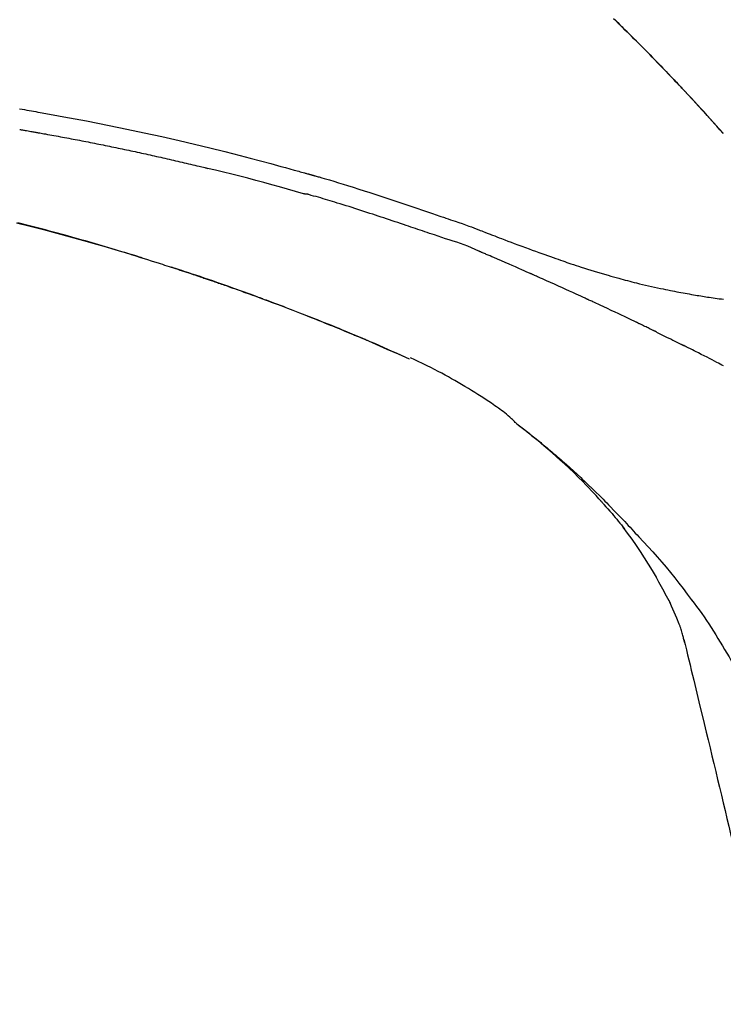
# Model space of a CAD drawing. Units: millimetres. Extents: x -109 to 26472, y -120 to 8847.
# Drawn here: x 9583 to 9637, y 3087 to 3163 of the extents above; entities that cross this region are included whole.
import ezdxf

# ---------------------------------------------------------------- set-up
doc = ezdxf.new("R2010")
doc.units = ezdxf.units.MM
doc.layers.get('DEFPOINTS').update_dxf_attribs({"color": 146})
doc.layers.add('150-機器', color=8, linetype='Continuous')
doc.layers.add('166-寸法B', color=11, linetype='Continuous')
doc.styles.add('KH001', font='txt')
doc.dimstyles.new('KH1xx030', dxfattribs={"dimscale": 30, "dimtxt": 2, "dimasz": 0.6, "dimexe": 0.3, "dimexo": 1.2, "dimgap": 0.5, "dimtad": 3, "dimdec": 1, "dimdsep": 46, "dimlunit": 6, "dimtxsty": 'KH001', "dimblk": 'DOT', "dimcen": 1, "dimdle": 1, "dimclrd": 256, "dimclre": 256, "dimclrt": 256, "dimadec": 0, "dimazin": 0, "dimtfac": 1, "dimtdec": 1, "dimtix": 1, "dimtmove": 2, "dimatfit": 3, "dimldrblk": 'CLOSEDBLANK', "dimfxl": 1, "dimtolj": 1, "dimtzin": 0, "dimlwd": -1, "dimlwe": -1, "dimarcsym": 0})

# ---------------------------------------------------------------- blocks, each defined once
blk = doc.blocks.new('F402_D')
at = {"layer": '150-機器', "color": 13, "linetype": 'Continuous'}
for p, q in [((-28.98, 204.099), (-28.983, 204.102)), ((-53.224, 186.626), (-53.228, 186.628))]:
    blk.add_line(p, q, dxfattribs=at)
for points in [[(-37.461, 212.994), (-37.309, 212.845), (-37.13, 212.67), (-36.952, 212.495), (-36.774, 212.319), (-36.596, 212.144), (-36.393, 211.943), (-36.191, 211.743), (-35.99, 211.542), (-35.789, 211.34), (-35.588, 211.139), (-35.388, 210.938), (-35.188, 210.736), (-34.989, 210.534), (-34.805, 210.347), (-34.622, 210.159), (-34.438, 209.972), (-34.255, 209.784), (-34.102, 209.626), (-33.949, 209.468), (-33.796, 209.31), (-33.643, 209.152), (-33.51, 209.014), (-33.376, 208.875), (-33.243, 208.737), (-33.111, 208.598), (-32.997, 208.479), (-32.884, 208.36), (-32.77, 208.241), (-32.657, 208.122), (-32.563, 208.022), (-32.469, 207.923), (-32.375, 207.824), (-32.282, 207.725), (-32.226, 207.665), (-32.17, 207.606), (-32.114, 207.546), (-32.058, 207.486), (-32.033, 207.46), (-32.008, 207.434), (-31.983, 207.407), (-31.958, 207.381)], [(-31.95, 207.372), (-32.021, 207.447), (-32.091, 207.522), (-32.162, 207.596), (-32.232, 207.671), (-32.371, 207.819), (-32.511, 207.968), (-32.65, 208.116), (-32.79, 208.264), (-32.999, 208.483), (-33.208, 208.701), (-33.417, 208.919), (-33.627, 209.137), (-33.833, 209.35), (-34.039, 209.563), (-34.246, 209.775), (-34.453, 209.987), (-34.656, 210.195), (-34.859, 210.402), (-35.063, 210.609), (-35.267, 210.815), (-35.467, 211.017), (-35.667, 211.219), (-35.868, 211.42), (-36.069, 211.621), (-36.235, 211.786), (-36.401, 211.95), (-36.567, 212.115), (-36.733, 212.279), (-36.832, 212.376), (-36.931, 212.474), (-37.03, 212.571), (-37.129, 212.668), (-37.162, 212.701), (-37.195, 212.733), (-37.228, 212.765), (-37.261, 212.797)], [(-83.38, 205.997), (-83.189, 205.965), (-82.998, 205.932), (-82.821, 205.902), (-82.643, 205.871), (-82.466, 205.839), (-82.289, 205.808), (-82.124, 205.778), (-81.96, 205.749), (-81.796, 205.719), (-81.632, 205.689)], [(-31.392, 206.773), (-31.44, 206.825), (-31.487, 206.876), (-31.534, 206.927), (-31.582, 206.978), (-31.629, 207.029), (-31.677, 207.08), (-31.724, 207.131), (-31.772, 207.182), (-31.82, 207.233), (-31.868, 207.284), (-31.915, 207.335), (-31.963, 207.386)], [(-28.98, 204.099), (-29.224, 204.376), (-29.469, 204.652), (-29.713, 204.929), (-29.958, 205.205), (-30.204, 205.481), (-30.45, 205.756), (-30.697, 206.03), (-30.947, 206.303), (-31.198, 206.574), (-31.45, 206.844), (-31.704, 207.112), (-31.958, 207.381)], [(-31.958, 207.381), (-31.956, 207.379), (-31.954, 207.376), (-31.952, 207.374), (-31.95, 207.372)], [(-28.983, 204.103), (-29.611, 204.798), (-30.239, 205.494), (-30.868, 206.189), (-31.496, 206.885)], [(-81.639, 205.688), (-81.216, 205.613), (-80.793, 205.537), (-80.37, 205.461), (-79.947, 205.384), (-79.071, 205.221), (-78.196, 205.055), (-77.322, 204.885), (-76.449, 204.712), (-75.093, 204.433), (-73.739, 204.144), (-72.388, 203.844), (-71.038, 203.536), (-69.858, 203.259), (-68.679, 202.975), (-67.501, 202.684), (-66.326, 202.385), (-65.536, 202.179), (-64.746, 201.97), (-63.957, 201.759), (-63.168, 201.544), (-62.824, 201.45), (-62.479, 201.356), (-62.135, 201.261), (-61.791, 201.165), (-61.68, 201.134), (-61.569, 201.103), (-61.457, 201.072), (-61.346, 201.041), (-61.29, 201.026), (-61.235, 201.01), (-61.179, 200.995), (-61.123, 200.979), (-61.097, 200.972), (-61.071, 200.964), (-61.045, 200.957), (-61.019, 200.95), (-61.008, 200.947), (-60.997, 200.944), (-60.986, 200.941), (-60.975, 200.937), (-60.972, 200.937), (-60.968, 200.936), (-60.965, 200.935), (-60.961, 200.934), (-60.959, 200.933), (-60.958, 200.933), (-60.956, 200.932), (-60.955, 200.932), (-60.951, 200.931), (-60.947, 200.93), (-60.943, 200.929), (-60.94, 200.928), (-60.915, 200.921), (-60.89, 200.914), (-60.866, 200.907), (-60.841, 200.9), (-60.811, 200.892), (-60.78, 200.883), (-60.75, 200.875), (-60.719, 200.866), (-60.688, 200.858), (-60.658, 200.849), (-60.627, 200.84), (-60.596, 200.832), (-60.587, 200.829), (-60.577, 200.826), (-60.568, 200.824), (-60.559, 200.821), (-60.558, 200.821), (-60.557, 200.821), (-60.555, 200.82), (-60.554, 200.82), (-60.553, 200.82), (-60.552, 200.819), (-60.551, 200.819), (-60.55, 200.819), (-60.549, 200.818), (-60.548, 200.818), (-60.546, 200.818), (-60.545, 200.817), (-60.544, 200.817), (-60.543, 200.817), (-60.542, 200.816), (-60.541, 200.816), (-60.54, 200.816), (-60.539, 200.816), (-60.538, 200.815), (-60.536, 200.815), (-60.535, 200.815), (-60.534, 200.814), (-60.533, 200.814), (-60.532, 200.814), (-60.453, 200.792), (-60.374, 200.769), (-60.296, 200.747), (-60.217, 200.725), (-60.018, 200.668), (-59.819, 200.611), (-59.62, 200.553), (-59.422, 200.494), (-59.069, 200.389), (-58.716, 200.282), (-58.364, 200.175), (-58.012, 200.066), (-57.583, 199.931), (-57.154, 199.794), (-56.725, 199.656), (-56.297, 199.517), (-55.829, 199.363), (-55.361, 199.208), (-54.894, 199.053), (-54.427, 198.896), (-53.967, 198.741), (-53.508, 198.585), (-53.049, 198.43), (-52.59, 198.274), (-52.288, 198.172), (-51.986, 198.07), (-51.684, 197.968), (-51.382, 197.866), (-51.237, 197.817), (-51.092, 197.768), (-50.947, 197.719), (-50.802, 197.67)], [(-83.369, 204.402), (-83.334, 204.396), (-83.299, 204.39), (-83.264, 204.384), (-83.229, 204.378), (-83.157, 204.365), (-83.085, 204.353), (-83.013, 204.341), (-82.941, 204.329), (-82.83, 204.309), (-82.72, 204.29), (-82.609, 204.27), (-82.499, 204.251), (-82.423, 204.237), (-82.348, 204.223), (-82.272, 204.21), (-82.197, 204.196), (-82.158, 204.189), (-82.119, 204.182), (-82.08, 204.175), (-82.042, 204.168)], [(-82.042, 204.168), (-81.987, 204.158), (-81.932, 204.149), (-81.877, 204.139), (-81.821, 204.129), (-81.711, 204.11), (-81.601, 204.09), (-81.491, 204.071), (-81.381, 204.051), (-81.216, 204.022), (-81.05, 203.992), (-80.885, 203.962), (-80.72, 203.932), (-80.555, 203.901), (-80.39, 203.871), (-80.224, 203.841), (-80.059, 203.81), (-79.894, 203.779), (-79.729, 203.748), (-79.564, 203.717), (-79.399, 203.686), (-79.233, 203.655), (-79.068, 203.623), (-78.903, 203.592), (-78.738, 203.56), (-78.573, 203.528), (-78.408, 203.496), (-78.243, 203.464), (-78.077, 203.431), (-77.912, 203.399), (-77.747, 203.366), (-77.582, 203.333), (-77.417, 203.3), (-77.252, 203.267), (-77.087, 203.234), (-76.922, 203.201), (-76.757, 203.167), (-76.592, 203.134), (-76.426, 203.1), (-76.261, 203.066), (-76.096, 203.032), (-75.931, 202.998), (-75.766, 202.964), (-75.601, 202.929), (-75.436, 202.895), (-75.271, 202.86), (-75.106, 202.825), (-74.941, 202.79), (-74.776, 202.755), (-74.611, 202.719), (-74.446, 202.684), (-74.281, 202.648), (-74.116, 202.612), (-73.951, 202.577), (-73.786, 202.541), (-73.621, 202.504), (-73.456, 202.468), (-73.291, 202.432), (-73.126, 202.395), (-72.961, 202.358), (-72.796, 202.321), (-72.631, 202.284), (-72.466, 202.247), (-72.301, 202.21), (-72.136, 202.172), (-71.971, 202.135), (-71.807, 202.097), (-71.642, 202.059), (-71.477, 202.021), (-71.312, 201.983), (-71.147, 201.945), (-70.982, 201.906), (-70.817, 201.868), (-70.652, 201.829), (-70.487, 201.79), (-70.323, 201.751), (-70.158, 201.712), (-69.993, 201.673), (-69.828, 201.633), (-69.663, 201.594), (-69.498, 201.554), (-69.389, 201.527), (-69.279, 201.5), (-69.169, 201.473), (-69.059, 201.447), (-69.004, 201.433), (-68.949, 201.42), (-68.894, 201.406), (-68.839, 201.393)], [(-61.385, 199.419), (-61.388, 199.419), (-61.391, 199.42), (-61.394, 199.421), (-61.397, 199.421), (-61.4, 199.422), (-61.403, 199.423), (-61.406, 199.424), (-61.409, 199.424), (-61.412, 199.425), (-61.416, 199.426), (-61.419, 199.427), (-61.422, 199.428), (-62.036, 199.607), (-62.651, 199.783), (-63.267, 199.957), (-63.883, 200.129), (-64.5, 200.299), (-65.118, 200.464), (-65.737, 200.626), (-66.356, 200.785), (-66.976, 200.94), (-67.597, 201.092), (-68.218, 201.243), (-68.839, 201.393)], [(-73.905, 194.464), (-73.972, 194.485), (-74.038, 194.506), (-74.105, 194.526), (-74.172, 194.547), (-74.322, 194.593), (-74.472, 194.64), (-74.623, 194.686), (-74.773, 194.732), (-75.009, 194.804), (-75.246, 194.876), (-75.482, 194.948), (-75.719, 195.019), (-75.973, 195.096), (-76.228, 195.172), (-76.482, 195.248), (-76.737, 195.323), (-76.994, 195.399), (-77.252, 195.474), (-77.509, 195.55), (-77.767, 195.624), (-78.027, 195.699), (-78.287, 195.774), (-78.547, 195.848), (-78.807, 195.922), (-79.07, 195.996), (-79.332, 196.07), (-79.595, 196.143), (-79.858, 196.216), (-80.157, 196.299), (-80.456, 196.381), (-80.755, 196.462), (-81.054, 196.543), (-81.364, 196.626), (-81.673, 196.708), (-81.983, 196.789), (-82.293, 196.87), (-82.601, 196.95), (-82.908, 197.029), (-83.216, 197.108), (-83.524, 197.186)], [(-83.604, 197.189), (-82.567, 196.927), (-81.532, 196.659), (-80.501, 196.386), (-79.471, 196.107), (-78.443, 195.822), (-77.418, 195.53), (-76.679, 195.314), (-75.942, 195.095), (-75.206, 194.872), (-74.471, 194.645), (-74.019, 194.504), (-73.569, 194.363), (-73.118, 194.22), (-72.667, 194.077), (-72.498, 194.023), (-72.329, 193.969), (-72.16, 193.915), (-71.991, 193.861), (-71.821, 193.806), (-71.652, 193.752), (-71.483, 193.697), (-71.313, 193.641), (-71.143, 193.586), (-70.974, 193.53), (-70.804, 193.475), (-70.635, 193.419), (-70.465, 193.363), (-70.295, 193.306), (-70.125, 193.25), (-69.955, 193.193), (-69.822, 193.148), (-69.688, 193.103), (-69.555, 193.058), (-69.422, 193.013), (-69.321, 192.979), (-69.22, 192.945), (-69.119, 192.91), (-69.018, 192.876), (-68.945, 192.851), (-68.872, 192.826), (-68.799, 192.801), (-68.726, 192.776), (-68.64, 192.746), (-68.553, 192.717), (-68.467, 192.687), (-68.381, 192.657), (-68.282, 192.623), (-68.183, 192.589), (-68.084, 192.555), (-67.984, 192.52), (-67.872, 192.481), (-67.76, 192.442), (-67.648, 192.403), (-67.536, 192.364), (-67.411, 192.32), (-67.285, 192.276), (-67.16, 192.231), (-67.035, 192.187), (-66.897, 192.138), (-66.759, 192.089), (-66.621, 192.04), (-66.483, 191.991), (-66.332, 191.937), (-66.181, 191.883), (-66.03, 191.828), (-65.879, 191.774), (-65.707, 191.711), (-65.535, 191.649), (-65.362, 191.586), (-65.19, 191.523), (-64.99, 191.45), (-64.79, 191.376), (-64.59, 191.302), (-64.39, 191.228), (-64.156, 191.141), (-63.921, 191.054), (-63.687, 190.966), (-63.453, 190.878), (-63.187, 190.777), (-62.921, 190.676), (-62.655, 190.574), (-62.389, 190.472), (-62.124, 190.37), (-61.86, 190.267), (-61.595, 190.164), (-61.331, 190.06), (-61.087, 189.964), (-60.843, 189.868), (-60.599, 189.771), (-60.355, 189.674), (-60.151, 189.592), (-59.947, 189.51), (-59.743, 189.428), (-59.539, 189.346), (-59.361, 189.273), (-59.183, 189.201), (-59.005, 189.128), (-58.827, 189.056), (-58.675, 188.993), (-58.523, 188.931), (-58.371, 188.868), (-58.219, 188.805), (-58.093, 188.753), (-57.967, 188.701), (-57.841, 188.648), (-57.715, 188.595), (-57.64, 188.564), (-57.564, 188.532), (-57.489, 188.5), (-57.413, 188.469), (-57.38, 188.455), (-57.346, 188.441), (-57.313, 188.427), (-57.28, 188.413)], [(-51.305, 196.242), (-51.487, 196.303), (-51.668, 196.364), (-51.85, 196.425), (-52.031, 196.486), (-52.213, 196.547), (-52.394, 196.608), (-52.576, 196.669), (-52.757, 196.731), (-52.938, 196.792), (-53.119, 196.852), (-53.3, 196.913), (-53.482, 196.974), (-53.698, 197.047), (-53.914, 197.12), (-54.13, 197.192), (-54.346, 197.265), (-54.562, 197.338), (-54.778, 197.41), (-54.994, 197.483), (-55.21, 197.555), (-55.426, 197.626), (-55.641, 197.697), (-55.857, 197.767), (-56.073, 197.838), (-56.301, 197.913), (-56.53, 197.988), (-56.758, 198.063), (-56.986, 198.138), (-57.214, 198.212), (-57.442, 198.286), (-57.67, 198.359), (-57.899, 198.431), (-58.127, 198.502), (-58.356, 198.572), (-58.584, 198.642), (-58.813, 198.712), (-58.995, 198.769), (-59.177, 198.825), (-59.36, 198.881), (-59.542, 198.937), (-59.724, 198.992), (-59.906, 199.046), (-60.089, 199.1), (-60.271, 199.153), (-60.455, 199.203), (-60.639, 199.251), (-60.822, 199.301), (-61.005, 199.359), (-61.036, 199.37), (-61.066, 199.38), (-61.097, 199.389), (-61.128, 199.394), (-61.161, 199.394), (-61.194, 199.393), (-61.227, 199.39), (-61.26, 199.39), (-61.292, 199.394), (-61.323, 199.4), (-61.354, 199.409), (-61.385, 199.419)], [(-50.803, 197.667), (-50.803, 197.669), (-50.802, 197.67), (-50.801, 197.672), (-50.8, 197.674)], [(-50.798, 197.672), (-50.704, 197.641), (-50.611, 197.61), (-50.518, 197.579), (-50.425, 197.548), (-50.24, 197.486), (-50.056, 197.423), (-49.871, 197.36), (-49.687, 197.297), (-49.423, 197.207), (-49.159, 197.116), (-48.895, 197.023), (-48.633, 196.929), (-48.443, 196.859), (-48.254, 196.788), (-48.065, 196.717), (-47.877, 196.644), (-47.759, 196.598), (-47.642, 196.552), (-47.524, 196.506), (-47.407, 196.46), (-47.342, 196.435), (-47.278, 196.41), (-47.214, 196.385), (-47.15, 196.361), (-47.065, 196.328), (-46.98, 196.295), (-46.894, 196.262), (-46.809, 196.229), (-46.636, 196.162), (-46.462, 196.095), (-46.288, 196.028), (-46.114, 195.961), (-45.866, 195.866), (-45.619, 195.772), (-45.371, 195.677), (-45.122, 195.584), (-44.838, 195.477), (-44.553, 195.37), (-44.268, 195.265), (-43.983, 195.159), (-43.734, 195.068), (-43.485, 194.977), (-43.235, 194.886), (-42.986, 194.796), (-42.766, 194.718), (-42.547, 194.64), (-42.327, 194.562), (-42.107, 194.485), (-41.923, 194.42), (-41.738, 194.356), (-41.552, 194.292), (-41.367, 194.228), (-41.213, 194.175), (-41.058, 194.123), (-40.903, 194.071), (-40.749, 194.019), (-40.549, 193.952), (-40.35, 193.886), (-40.15, 193.82), (-39.951, 193.755), (-39.703, 193.675), (-39.455, 193.596), (-39.207, 193.518), (-38.958, 193.441), (-38.687, 193.358), (-38.415, 193.277), (-38.142, 193.197), (-37.869, 193.118), (-37.665, 193.059), (-37.461, 193.002), (-37.257, 192.944), (-37.053, 192.888), (-36.885, 192.842), (-36.717, 192.797), (-36.549, 192.752), (-36.381, 192.708), (-36.202, 192.661), (-36.024, 192.615), (-35.845, 192.57), (-35.666, 192.525), (-35.438, 192.469), (-35.211, 192.414), (-34.983, 192.36), (-34.754, 192.307), (-34.52, 192.254), (-34.285, 192.202), (-34.051, 192.152), (-33.816, 192.102), (-33.625, 192.063), (-33.435, 192.024), (-33.245, 191.986), (-33.054, 191.948), (-32.891, 191.916), (-32.728, 191.884), (-32.565, 191.853), (-32.402, 191.822), (-32.24, 191.792), (-32.078, 191.762), (-31.915, 191.732), (-31.753, 191.703), (-31.593, 191.675), (-31.434, 191.647), (-31.275, 191.619), (-31.116, 191.592), (-30.981, 191.569), (-30.846, 191.546), (-30.711, 191.523), (-30.577, 191.501), (-30.446, 191.48), (-30.316, 191.46), (-30.186, 191.44), (-30.055, 191.421), (-29.9, 191.398), (-29.744, 191.376), (-29.589, 191.354), (-29.433, 191.333), (-29.271, 191.313), (-29.109, 191.293), (-28.947, 191.274)], [(-47.87, 194.99), (-48.15, 195.117), (-48.43, 195.241), (-48.713, 195.361), (-48.998, 195.473), (-49.284, 195.575), (-49.573, 195.671), (-49.863, 195.764), (-50.153, 195.856), (-50.442, 195.95), (-50.73, 196.047), (-51.018, 196.144), (-51.305, 196.242)], [(-43.862, 193.247), (-44.029, 193.321), (-44.196, 193.395), (-44.363, 193.468), (-44.53, 193.542), (-44.781, 193.653), (-45.031, 193.763), (-45.282, 193.872), (-45.533, 193.982), (-45.826, 194.109), (-46.118, 194.236), (-46.41, 194.362), (-46.703, 194.488), (-46.849, 194.551), (-46.995, 194.614), (-47.141, 194.677), (-47.287, 194.74), (-47.36, 194.771), (-47.433, 194.802), (-47.506, 194.834), (-47.579, 194.865), (-47.615, 194.881), (-47.651, 194.896), (-47.688, 194.912), (-47.724, 194.927), (-47.743, 194.935), (-47.761, 194.943), (-47.779, 194.951), (-47.797, 194.959), (-47.806, 194.963), (-47.815, 194.966), (-47.825, 194.97), (-47.834, 194.974), (-47.838, 194.976), (-47.843, 194.978), (-47.848, 194.98), (-47.853, 194.982), (-47.854, 194.983), (-47.855, 194.983), (-47.856, 194.984), (-47.857, 194.984), (-47.858, 194.985), (-47.859, 194.985), (-47.86, 194.986), (-47.861, 194.986), (-47.862, 194.986), (-47.863, 194.987), (-47.864, 194.987), (-47.865, 194.988), (-47.866, 194.988), (-47.867, 194.989), (-47.868, 194.989), (-47.869, 194.99)], [(-74.452, 194.632), (-74.481, 194.641), (-74.51, 194.65), (-74.539, 194.659), (-74.568, 194.668), (-74.597, 194.677), (-74.627, 194.686), (-74.656, 194.695), (-74.685, 194.704), (-74.714, 194.713), (-74.744, 194.722), (-74.773, 194.731), (-74.802, 194.74)], [(-74.246, 194.569), (-74.264, 194.575), (-74.283, 194.581), (-74.302, 194.587), (-74.321, 194.592), (-74.34, 194.598), (-74.359, 194.604), (-74.377, 194.61), (-74.396, 194.616), (-74.415, 194.621), (-74.434, 194.627), (-74.453, 194.633), (-74.471, 194.639)], [(-64.575, 191.296), (-64.596, 191.304), (-64.617, 191.312), (-64.638, 191.32), (-64.659, 191.327), (-64.776, 191.371), (-64.892, 191.414), (-65.009, 191.457), (-65.125, 191.5), (-65.341, 191.579), (-65.558, 191.658), (-65.774, 191.737), (-65.991, 191.815), (-66.29, 191.923), (-66.59, 192.03), (-66.889, 192.137), (-67.189, 192.243), (-67.502, 192.353), (-67.816, 192.463), (-68.129, 192.572), (-68.443, 192.68), (-68.769, 192.793), (-69.096, 192.904), (-69.423, 193.015), (-69.751, 193.126), (-70.023, 193.217), (-70.296, 193.308), (-70.568, 193.398), (-70.841, 193.487), (-71.005, 193.541), (-71.168, 193.594), (-71.332, 193.647), (-71.495, 193.7), (-71.545, 193.717), (-71.595, 193.733), (-71.645, 193.749), (-71.695, 193.765)], [(-39.637, 191.342), (-39.813, 191.423), (-39.988, 191.504), (-40.163, 191.585), (-40.339, 191.665), (-40.602, 191.786), (-40.866, 191.906), (-41.129, 192.026), (-41.393, 192.145), (-41.701, 192.284), (-42.01, 192.422), (-42.318, 192.56), (-42.627, 192.698), (-42.781, 192.767), (-42.935, 192.836), (-43.09, 192.904), (-43.244, 192.973), (-43.321, 193.007), (-43.399, 193.042), (-43.476, 193.076), (-43.553, 193.11), (-43.592, 193.127), (-43.63, 193.144), (-43.669, 193.161), (-43.707, 193.179), (-43.727, 193.187), (-43.746, 193.196), (-43.765, 193.204), (-43.785, 193.213), (-43.794, 193.217), (-43.804, 193.221), (-43.814, 193.226), (-43.823, 193.23), (-43.828, 193.232), (-43.832, 193.233), (-43.836, 193.235), (-43.84, 193.237), (-43.843, 193.238), (-43.845, 193.24), (-43.848, 193.241), (-43.851, 193.242), (-43.852, 193.243), (-43.854, 193.243), (-43.855, 193.244), (-43.857, 193.245), (-43.858, 193.245), (-43.859, 193.246), (-43.861, 193.246), (-43.862, 193.247)], [(-57.269, 188.408), (-57.363, 188.448), (-57.458, 188.487), (-57.553, 188.527), (-57.648, 188.567), (-57.836, 188.645), (-58.023, 188.724), (-58.211, 188.803), (-58.399, 188.881), (-58.678, 188.996), (-58.958, 189.111), (-59.238, 189.225), (-59.518, 189.338), (-59.793, 189.449), (-60.068, 189.559), (-60.343, 189.67), (-60.618, 189.779), (-60.888, 189.886), (-61.158, 189.993), (-61.429, 190.099), (-61.699, 190.204), (-61.964, 190.307), (-62.229, 190.41), (-62.494, 190.512), (-62.76, 190.614), (-62.978, 190.697), (-63.197, 190.78), (-63.415, 190.863), (-63.634, 190.945), (-63.764, 190.994), (-63.894, 191.043), (-64.024, 191.091), (-64.154, 191.14), (-64.197, 191.156), (-64.241, 191.172), (-64.284, 191.188), (-64.327, 191.204)], [(-35.7, 189.493), (-35.863, 189.572), (-36.026, 189.65), (-36.19, 189.729), (-36.353, 189.807), (-36.599, 189.924), (-36.844, 190.041), (-37.09, 190.157), (-37.336, 190.273), (-37.623, 190.408), (-37.91, 190.542), (-38.198, 190.676), (-38.486, 190.81), (-38.629, 190.877), (-38.773, 190.943), (-38.917, 191.01), (-39.061, 191.077), (-39.133, 191.11), (-39.205, 191.143), (-39.277, 191.176), (-39.349, 191.21), (-39.385, 191.226), (-39.421, 191.243), (-39.457, 191.26), (-39.493, 191.276), (-39.511, 191.284), (-39.529, 191.293), (-39.547, 191.301), (-39.565, 191.309), (-39.574, 191.313), (-39.583, 191.318), (-39.592, 191.322), (-39.601, 191.326), (-39.605, 191.328), (-39.609, 191.329), (-39.613, 191.331), (-39.617, 191.333), (-39.619, 191.334), (-39.622, 191.335), (-39.625, 191.337), (-39.627, 191.338), (-39.628, 191.338), (-39.63, 191.339), (-39.631, 191.339), (-39.632, 191.34), (-39.633, 191.341), (-39.635, 191.341), (-39.636, 191.342), (-39.637, 191.342)], [(-34.389, 188.86), (-34.443, 188.886), (-34.498, 188.913), (-34.552, 188.939), (-34.607, 188.966), (-34.689, 189.006), (-34.771, 189.045), (-34.853, 189.085), (-34.935, 189.125), (-35.03, 189.171), (-35.126, 189.217), (-35.221, 189.263), (-35.317, 189.309), (-35.365, 189.332), (-35.413, 189.355), (-35.46, 189.378), (-35.508, 189.401), (-35.532, 189.413), (-35.556, 189.424), (-35.58, 189.436), (-35.604, 189.447), (-35.616, 189.453), (-35.628, 189.459), (-35.64, 189.465), (-35.652, 189.47), (-35.657, 189.473), (-35.662, 189.475), (-35.667, 189.478), (-35.672, 189.48), (-35.676, 189.482), (-35.679, 189.483), (-35.683, 189.485), (-35.686, 189.487), (-35.688, 189.488), (-35.689, 189.488), (-35.691, 189.489), (-35.693, 189.49), (-35.694, 189.491), (-35.696, 189.492), (-35.698, 189.492), (-35.7, 189.493)], [(-34.191, 188.763), (-34.207, 188.771), (-34.224, 188.779), (-34.24, 188.787), (-34.257, 188.795), (-34.273, 188.803), (-34.29, 188.811), (-34.306, 188.819), (-34.323, 188.827), (-34.339, 188.835), (-34.356, 188.843), (-34.372, 188.852), (-34.389, 188.86)], [(-56.516, 188.088), (-56.58, 188.116), (-56.644, 188.143), (-56.708, 188.171), (-56.772, 188.198), (-56.836, 188.225), (-56.9, 188.253), (-56.965, 188.28), (-57.029, 188.307), (-57.093, 188.334), (-57.157, 188.361), (-57.222, 188.388), (-57.286, 188.415)], [(-53.224, 186.626), (-53.56, 186.78), (-53.896, 186.933), (-54.231, 187.086), (-54.568, 187.239), (-54.904, 187.391), (-55.241, 187.542), (-55.579, 187.692), (-55.917, 187.84), (-56.257, 187.985), (-56.597, 188.129), (-56.938, 188.271), (-57.28, 188.413)], [(-57.28, 188.413), (-57.277, 188.411), (-57.274, 188.41), (-57.271, 188.409), (-57.269, 188.408)], [(-53.228, 186.628), (-54.085, 187.008), (-54.942, 187.388), (-55.799, 187.768), (-56.656, 188.148)], [(-34.127, 188.732), (-34.132, 188.734), (-34.138, 188.737), (-34.143, 188.74), (-34.148, 188.742), (-34.153, 188.745), (-34.159, 188.747), (-34.164, 188.75), (-34.169, 188.753), (-34.175, 188.755), (-34.18, 188.758), (-34.185, 188.76), (-34.191, 188.763)], [(-34.127, 188.732), (-33.97, 188.655), (-33.813, 188.579), (-33.657, 188.502), (-33.5, 188.425), (-33.343, 188.348), (-33.187, 188.271), (-33.03, 188.194), (-32.874, 188.116), (-32.718, 188.038), (-32.562, 187.96), (-32.406, 187.882), (-32.25, 187.804)], [(-32.25, 187.804), (-32.23, 187.794), (-32.21, 187.784), (-32.19, 187.774), (-32.17, 187.764), (-32.15, 187.754), (-32.13, 187.744), (-32.111, 187.734), (-32.091, 187.724), (-32.071, 187.714), (-32.051, 187.704), (-32.031, 187.694), (-32.011, 187.684)], [(-28.942, 186.116), (-29.069, 186.182), (-29.197, 186.249), (-29.324, 186.315), (-29.452, 186.381), (-29.643, 186.48), (-29.834, 186.579), (-30.026, 186.678), (-30.217, 186.776), (-30.441, 186.89), (-30.665, 187.005), (-30.889, 187.118), (-31.113, 187.232), (-31.225, 187.289), (-31.338, 187.345), (-31.45, 187.402), (-31.562, 187.458), (-31.618, 187.487), (-31.674, 187.515), (-31.73, 187.543), (-31.786, 187.571), (-31.814, 187.586), (-31.842, 187.6), (-31.87, 187.614), (-31.899, 187.628), (-31.913, 187.635), (-31.927, 187.642), (-31.941, 187.649), (-31.955, 187.656), (-31.962, 187.66), (-31.969, 187.663), (-31.976, 187.667), (-31.983, 187.67), (-31.986, 187.672), (-31.989, 187.673), (-31.992, 187.675), (-31.996, 187.677), (-31.997, 187.677), (-31.998, 187.678), (-31.999, 187.678), (-32, 187.679), (-32.001, 187.679), (-32.002, 187.68), (-32.003, 187.68), (-32.004, 187.681), (-32.005, 187.681), (-32.006, 187.682), (-32.007, 187.682), (-32.008, 187.683), (-32.009, 187.683), (-32.01, 187.684), (-32.011, 187.684), (-32.012, 187.685)], [(-44.925, 181.62), (-44.955, 181.652), (-44.985, 181.683), (-45.015, 181.715), (-45.045, 181.746), (-45.118, 181.818), (-45.192, 181.889), (-45.267, 181.959), (-45.343, 182.028), (-45.47, 182.144), (-45.599, 182.258), (-45.73, 182.371), (-45.862, 182.48), (-45.984, 182.576), (-46.107, 182.669), (-46.232, 182.761), (-46.358, 182.851), (-46.491, 182.945), (-46.625, 183.037), (-46.76, 183.129), (-46.895, 183.22), (-47.092, 183.352), (-47.29, 183.484), (-47.488, 183.615), (-47.687, 183.745), (-47.933, 183.903), (-48.18, 184.058), (-48.429, 184.212), (-48.678, 184.364), (-48.936, 184.519), (-49.194, 184.672), (-49.454, 184.824), (-49.714, 184.974), (-49.969, 185.118), (-50.224, 185.261), (-50.481, 185.401), (-50.738, 185.54), (-51.02, 185.69), (-51.303, 185.838), (-51.587, 185.983), (-51.872, 186.126), (-52.079, 186.227), (-52.286, 186.326), (-52.493, 186.425), (-52.702, 186.521), (-52.814, 186.573), (-52.926, 186.624), (-53.038, 186.675), (-53.15, 186.726)], [(-38.467, 175.704), (-38.58, 175.83), (-38.693, 175.956), (-38.806, 176.082), (-38.92, 176.208), (-39.142, 176.45), (-39.367, 176.689), (-39.594, 176.927), (-39.823, 177.163), (-40.173, 177.514), (-40.528, 177.859), (-40.887, 178.201), (-41.251, 178.538), (-41.566, 178.825), (-41.884, 179.11), (-42.204, 179.392), (-42.527, 179.672), (-42.828, 179.93), (-43.131, 180.185), (-43.436, 180.438), (-43.743, 180.688), (-43.933, 180.84), (-44.123, 180.991), (-44.314, 181.141), (-44.506, 181.289), (-44.612, 181.371), (-44.719, 181.452), (-44.825, 181.533), (-44.932, 181.614)], [(-44.926, 181.619), (-44.916, 181.611), (-44.905, 181.603), (-44.895, 181.595), (-44.885, 181.588), (-44.874, 181.58), (-44.864, 181.572), (-44.854, 181.564), (-44.843, 181.557), (-44.833, 181.549), (-44.823, 181.541), (-44.812, 181.533), (-44.802, 181.525), (-44.7, 181.448), (-44.598, 181.371), (-44.495, 181.294), (-44.393, 181.216), (-44.291, 181.137), (-44.188, 181.058), (-44.086, 180.978), (-43.984, 180.898), (-43.783, 180.739), (-43.583, 180.58), (-43.383, 180.42), (-43.184, 180.259), (-43.083, 180.177), (-42.983, 180.095), (-42.883, 180.013), (-42.783, 179.93), (-42.685, 179.848), (-42.587, 179.766), (-42.489, 179.683), (-42.391, 179.601), (-42.377, 179.589), (-42.363, 179.577), (-42.349, 179.566), (-42.335, 179.554), (-42.321, 179.542), (-42.307, 179.53), (-42.293, 179.518), (-42.279, 179.507), (-42.265, 179.495), (-42.251, 179.483), (-42.237, 179.471), (-42.223, 179.459)], [(-42.223, 179.459), (-42.084, 179.342), (-41.944, 179.225), (-41.805, 179.107), (-41.667, 178.988), (-41.528, 178.868), (-41.391, 178.746), (-41.254, 178.624), (-41.117, 178.502), (-40.832, 178.247), (-40.549, 177.991), (-40.267, 177.733), (-39.987, 177.474), (-39.84, 177.335), (-39.694, 177.196), (-39.548, 177.056), (-39.403, 176.917), (-39.115, 176.639), (-38.828, 176.36), (-38.542, 176.079), (-38.258, 175.797), (-38.117, 175.654), (-37.976, 175.51), (-37.835, 175.366), (-37.694, 175.222), (-37.415, 174.935), (-37.137, 174.647), (-36.859, 174.359), (-36.584, 174.068), (-36.447, 173.922), (-36.31, 173.776), (-36.174, 173.629), (-36.038, 173.482), (-35.902, 173.334), (-35.766, 173.187), (-35.631, 173.039), (-35.495, 172.891)], [(-38.466, 175.703), (-38.433, 175.666), (-38.399, 175.629), (-38.366, 175.591), (-38.332, 175.554), (-38.299, 175.516), (-38.265, 175.479), (-38.232, 175.441), (-38.199, 175.404), (-38.041, 175.225), (-37.882, 175.046), (-37.725, 174.867), (-37.568, 174.687), (-37.445, 174.544), (-37.322, 174.4), (-37.201, 174.255), (-37.082, 174.109), (-36.963, 173.962), (-36.847, 173.814), (-36.731, 173.665), (-36.615, 173.515)], [(-38.466, 175.703), (-38.462, 175.698), (-38.458, 175.694), (-38.454, 175.689), (-38.449, 175.685), (-38.445, 175.68), (-38.441, 175.675), (-38.437, 175.671), (-38.433, 175.666), (-38.429, 175.661), (-38.424, 175.657), (-38.42, 175.652), (-38.416, 175.647)], [(-34.136, 169.782), (-34.435, 170.282), (-34.737, 170.78), (-35.045, 171.274), (-35.362, 171.761), (-35.687, 172.235), (-36.019, 172.703), (-36.358, 173.167), (-36.7, 173.629)], [(-35.495, 172.891), (-35.134, 172.505), (-34.775, 172.118), (-34.418, 171.728), (-34.065, 171.334), (-33.719, 170.938), (-33.378, 170.538), (-33.043, 170.132), (-32.714, 169.722), (-32.391, 169.307), (-32.073, 168.889), (-31.758, 168.468), (-31.445, 168.046)], [(-33.047, 167.764), (-33.344, 168.309), (-33.641, 168.854), (-33.938, 169.399), (-34.235, 169.944)], [(-32.368, 166.151), (-32.564, 166.608), (-32.76, 167.066), (-32.956, 167.523), (-33.152, 167.981)], [(-31.445, 168.046), (-31.444, 168.044), (-31.442, 168.042), (-31.441, 168.041), (-31.44, 168.039), (-31.439, 168.037), (-31.437, 168.035), (-31.436, 168.034), (-31.435, 168.032), (-31.433, 168.03), (-31.432, 168.028), (-31.431, 168.027), (-31.429, 168.025)], [(-31.429, 168.025), (-31.227, 167.763), (-31.026, 167.501), (-30.827, 167.236), (-30.632, 166.97), (-30.44, 166.7), (-30.253, 166.428), (-30.07, 166.152), (-29.891, 165.874), (-29.717, 165.594), (-29.545, 165.312), (-29.376, 165.028), (-29.207, 164.744)], [(-31.961, 164.751), (-31.969, 164.785), (-31.978, 164.819), (-31.986, 164.853), (-31.994, 164.887), (-32.013, 164.96), (-32.032, 165.032), (-32.05, 165.105), (-32.069, 165.177), (-32.09, 165.269), (-32.111, 165.36), (-32.133, 165.451), (-32.157, 165.542), (-32.186, 165.639), (-32.218, 165.735), (-32.252, 165.831), (-32.287, 165.927), (-32.307, 165.982), (-32.327, 166.038), (-32.348, 166.094), (-32.368, 166.149)], [(-32.003, 164.948), (-31.908, 164.555), (-31.814, 164.162), (-31.72, 163.769), (-31.625, 163.375), (-31.531, 162.982), (-31.436, 162.589), (-31.342, 162.196), (-31.248, 161.803), (-31.007, 160.8), (-30.766, 159.797), (-30.525, 158.794), (-30.284, 157.79), (-30.138, 157.18), (-29.991, 156.57), (-29.845, 155.96), (-29.698, 155.35), (-29.552, 154.74), (-29.405, 154.13), (-29.259, 153.519), (-29.112, 152.909)], [(-29.207, 164.744), (-29.032, 164.461), (-28.858, 164.177), (-28.686, 163.892), (-28.517, 163.605), (-28.352, 163.315), (-28.192, 163.023), (-28.036, 162.729), (-27.883, 162.433), (-27.735, 162.134), (-27.589, 161.835), (-27.445, 161.534), (-27.302, 161.233)], [(-29.112, 152.909), (-28.969, 152.312), (-28.826, 151.715), (-28.683, 151.118), (-28.539, 150.522), (-28.396, 149.925), (-28.253, 149.328), (-28.109, 148.731), (-27.966, 148.134), (-27.823, 147.537), (-27.679, 146.94), (-27.536, 146.343), (-27.393, 145.746)]]:
    blk.add_lwpolyline(points, dxfattribs=at)
blk = doc.blocks.new('_Dot')
at = {"color": 0, "linetype": 'ByBlock', "lineweight": -2}
blk.add_line((-0.5, 0), (-1, 0), dxfattribs=at)
at = {"color": 0, "linetype": 'ByBlock', "const_width": 0.5}
blk.add_lwpolyline([(-0.25, 0, 1), (0.25, 0, 1)], format="xyb", close=True, dxfattribs=at)
blk = doc.blocks.new('*D358')
at = {"layer": '166-寸法B', "transparency": 16777216}
for p, q in [((9085.961, 2983.073), (9085.961, 3245.08)), ((9985.961, 3150.077), (9985.961, 3245.08)), ((9967.961, 3236.08), (9103.961, 3236.08))]:
    blk.add_line(p, q, dxfattribs=at)
at = {"layer": 'DEFPOINTS', "color": 0, "transparency": 16777216}
for p in [(9085.961, 3236.08), (9985.961, 3114.077), (9085.961, 2947.073)]:
    blk.add_point(p, dxfattribs=at)
at = {"layer": '166-寸法B', "transparency": 16777216, "xscale": 18, "yscale": 18, "zscale": 18, "rotation": 180}
blk.add_blockref('_Dot', (9085.961, 3236.08), dxfattribs=at)
at = {"layer": '166-寸法B', "transparency": 16777216, "xscale": 18, "yscale": 18, "zscale": 18}
blk.add_blockref('_Dot', (9985.961, 3236.08), dxfattribs=at)
at = {"layer": '166-寸法B', "transparency": 16777216, "insert": (9535.961, 3281.08), "char_height": 60, "attachment_point": 5, "style": 'KH001'}
blk.add_mtext('\\A1;900', dxfattribs=at)
blk = doc.blocks.new('_ClosedBlank')
at = {"color": 0, "linetype": 'ByBlock', "lineweight": -2}
for p, q in [((-1, 0.1667), (0, 0)), ((-1, 0.1667), (-1, -0.1667)), ((0, 0), (-1, -0.1667))]:
    blk.add_line(p, q, dxfattribs=at)

msp = doc.modelspace()

# ---------------------------------------------------------------- block references
at = {"layer": '150-機器'}
msp.add_blockref('F402_D', (9665.961, 2949.766), dxfattribs=at)

# ---------------------------------------------------------------- dimensions: what is measured, and where the dimension line sits
at = {"layer": '166-寸法B'}
dim = msp.add_linear_dim(base=(9085.961, 3236.08), p1=(9985.961, 3114.077), p2=(9085.961, 2947.073), angle=180, dimstyle='KH1xx030', dxfattribs=at)
dim.commit()
dim.dimension.update_dxf_attribs({"geometry": '*D358', "text_midpoint": (9535.961, 3281.08)})

doc.saveas('drawing.dxf')
